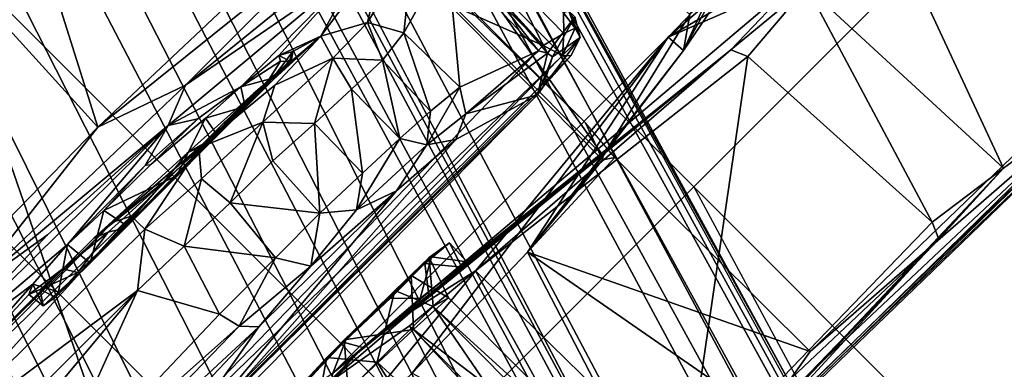
# Model space of a CAD drawing. Units: inches. Extents: x -76 to 45, y -64 to 41.
# Drawn here: x -22 to -21, y -12 to -11 of the extents above; entities that cross this region are included whole.
import ezdxf

# ---------------------------------------------------------------- set-up
doc = ezdxf.new("R2010")
doc.units = ezdxf.units.IN
doc.header["$MEASUREMENT"] = 0
for name, color, linetype in [('SEAT-BASE', 5, 'Continuous'), ('SEAT-CHASSIS', 5, 'Continuous'), ('SEAT-FABRIC', 5, 'Continuous'), ('SEAT-FABRICBACK', 5, 'Continuous'), ('SEAT-FRAME', 5, 'Continuous')]:
    doc.layers.add(name, color=color, linetype=linetype)

# ---------------------------------------------------------------- blocks, each defined once
blk = doc.blocks.new('1AERON2_B_TLIMANGL_ARMS_POSTUREFITSL_3T')
at = {"layer": 'SEAT-BASE'}
for points in [[(-0.6744, -1.1905, 4.1832), (-4.0382, -11.6139, 3.1616), (-4.1668, -11.6385, 3.2423), (-0.719, -1.1512, 4.3018)], [(-0.9319, -1.4933, 5.6622), (-0.719, -1.1512, 4.3018), (-4.1668, -11.6385, 3.2423), (-3.3384, -9.5727, 3.9879)], [(-0.6744, -1.1905, 4.1832), (-0.5847, -1.2614, 4.119), (-3.9113, -11.6394, 3.1096), (-4.0382, -11.6139, 3.1616)], [(-0.4265, -1.3128, 4.119), (-3.7957, -11.6821, 3.0957), (-3.9113, -11.6394, 3.1096), (-0.5847, -1.2614, 4.119)], [(-0.2684, -1.3642, 4.119), (-3.6772, -11.7154, 3.1096), (-3.7957, -11.6821, 3.0957), (-0.4265, -1.3128, 4.119)], [(-0.095, -1.3539, 4.3018), (-3.47, -11.8649, 3.2423), (-3.5595, -11.7694, 3.1616), (-0.1542, -1.3595, 4.1832)], [(-0.095, -1.3539, 4.3018), (-0.1239, -1.7559, 5.6622), (-2.9258, -9.7068, 3.9879), (-3.47, -11.8649, 3.2423)], [(-0.2684, -1.3642, 4.119), (-0.1542, -1.3595, 4.1832), (-3.5595, -11.7694, 3.1616), (-3.6772, -11.7154, 3.1096)], [(-0.9319, -1.4933, 5.6622), (-3.3384, -9.5727, 3.9879), (-3.3783, -9.5833, 4.1787), (-0.9734, -1.5819, 5.8711)], [(-1.0187, -1.578, 6.004), (-3.4299, -9.5829, 4.297), (-3.4972, -9.548, 4.4046), (-1.032, -1.6207, 6.1381)], [(-1.0187, -1.578, 6.004), (-0.9734, -1.5819, 5.8711), (-3.3783, -9.5833, 4.1787), (-3.4299, -9.5829, 4.297)], [(-1.032, -1.6207, 6.1381), (-3.1003, -8.2717, 4.6837), (-3.1559, -8.3768, 4.7054), (-1.0913, -1.6518, 6.156)], [(-1.2495, -1.6518, 6.5161), (-4.324, -12.2313, 4.2077), (-4.3746, -12.7122, 4.1389), (-1.0437, -1.701, 6.6264)], [(-1.2495, -1.6518, 6.5161), (-1.3248, -1.7804, 6.4477), (-3.8678, -10.5115, 4.5256), (-4.324, -12.2313, 4.2077)], [(-1.2492, -1.7567, 6.1669), (-1.0913, -1.6518, 6.156), (-3.1559, -8.3768, 4.7054), (-3.3759, -8.8451, 4.6181)], [(-0.8432, -1.8393, 6.6746), (-1.0437, -1.701, 6.6264), (-4.3746, -12.7122, 4.1389), (-4.2654, -12.7109, 4.1776)], [(-1.3634, -1.7538, 6.2369), (-2.1163, -4.3524, 5.6397), (-1.9862, -3.8565, 5.78), (-1.3716, -1.7435, 6.26)], [(-1.3716, -1.7435, 6.26), (-1.9862, -3.8565, 5.78), (-1.7149, -2.8952, 6.0373), (-1.3883, -1.7602, 6.3093)], [(-3.47, -8.8482, 4.7721), (-3.6648, -9.5971, 4.6557), (-1.3855, -1.7651, 6.3529), (-1.3883, -1.7602, 6.3093)], [(-3.47, -8.8482, 4.7721), (-1.3883, -1.7602, 6.3093), (-1.7149, -2.8952, 6.0373), (-3.5024, -8.957, 4.6757)], [(-0.1423, -1.8519, 5.8711), (-2.8999, -9.7388, 4.1787), (-2.9258, -9.7068, 3.9879), (-0.1239, -1.7559, 5.6622)], [(-1.2492, -1.7567, 6.1669), (-2.3126, -5.3009, 5.3925), (-2.077, -4.2976, 5.633), (-1.316, -1.7665, 6.1859)], [(-1.3634, -1.7538, 6.2369), (-1.316, -1.7665, 6.1859), (-2.077, -4.2976, 5.633), (-2.1163, -4.3524, 5.6397)], [(-1.3697, -1.7747, 6.3972), (-3.6981, -9.7963, 4.6397), (-3.8678, -10.5115, 4.5256), (-1.3248, -1.7804, 6.4477)], [(-3.6648, -9.5971, 4.6557), (-1.3855, -1.7651, 6.3529), (-1.3697, -1.7747, 6.3972), (-3.6981, -9.7963, 4.6397)], [(-0.7398, -1.9027, 6.6862), (-0.8432, -1.8393, 6.6746), (-4.2654, -12.7109, 4.1776), (-4.1487, -12.7665, 4.1833)], [(-0.1423, -1.8519, 5.8711), (-0.1033, -1.8754, 6.004), (-2.8578, -9.7688, 4.297), (-2.8999, -9.7388, 4.1787)], [(-0.1177, -1.9177, 6.1381), (-2.7829, -9.7801, 4.4046), (-2.8578, -9.7688, 4.297), (-0.1033, -1.8754, 6.004)], [(-4.1476, -12.7669, 4.1833), (-0.5199, -1.9742, 6.6862), (-0.7398, -1.9027, 6.6862), (-4.1487, -12.7665, 4.1833)], [(-0.088, -1.9778, 6.156), (-2.3706, -8.632, 4.7054), (-2.3538, -8.5142, 4.6837), (-0.1177, -1.9177, 6.1381)], [(-4.1476, -12.7669, 4.1833), (-4.0205, -12.7905, 4.1776), (-0.399, -1.9836, 6.6746), (-0.5199, -1.9742, 6.6862)], [(-4.0205, -12.7905, 4.1776), (-3.9329, -12.8557, 4.1389), (-0.1555, -1.9896, 6.6264), (-0.399, -1.9836, 6.6746)], [(-0.088, -1.9778, 6.156), (-0.0219, -2.1555, 6.1669), (-2.4678, -9.1401, 4.6181), (-2.3706, -8.632, 4.7054)], [(-0.1555, -1.9896, 6.6264), (-3.9329, -12.8557, 4.1389), (-3.6912, -12.4369, 4.2077), (0.04, -2.0708, 6.5161)]]:
    blk.add_3dface(points, dxfattribs=at)
at = {"layer": 'SEAT-CHASSIS'}
for points in [[(-1.4826, -2.3639, 11.53), (-1.533, -2.3546, 11.5936), (-1.4396, -2.3418, 11.5401)], [(-1.4396, -2.3418, 11.5401), (-1.533, -2.3546, 11.5936), (-1.5035, -2.3453, 11.6032)], [(-1.4396, -2.3418, 11.5401), (-1.5035, -2.3453, 11.6032), (-0.564, -2.3467, 11.6219)], [(-1.4396, -2.3418, 11.5401), (-1.4259, -2.339, 11.4734), (-1.4826, -2.3639, 11.53)], [(-1.4259, -2.339, 11.4734), (-1.481, -2.3729, 11.5163), (-1.4826, -2.3639, 11.53)], [(-1.3286, -2.3957, 10.6585), (-1.481, -2.3729, 11.5163), (-1.4259, -2.339, 11.4734)], [(-1.4259, -2.339, 11.4734), (-1.4396, -2.3418, 11.5401), (-0.564, -2.3467, 11.6219)], [(-1.2904, -2.3791, 10.6307), (-1.4259, -2.339, 11.4734), (-0.567, -2.3351, 11.4107)], [(-0.567, -2.3351, 11.4107), (-1.4259, -2.339, 11.4734), (-0.564, -2.3467, 11.6219)], [(-1.3286, -2.3957, 10.6585), (-1.4259, -2.339, 11.4734), (-1.2904, -2.3791, 10.6307)], [(-1.2904, -2.3791, 10.6307), (-0.567, -2.3351, 11.4107), (-1.1718, -2.3873, 10.4777)], [(-1.1718, -2.3873, 10.4777), (-0.567, -2.3351, 11.4107), (-0.8785, -2.3898, 10.404)], [(-0.8785, -2.3898, 10.404), (-0.567, -2.3351, 11.4107), (-0.5004, -2.3791, 10.541)], [(-1.5495, -2.3825, 11.5809), (-1.533, -2.3546, 11.5936), (-1.4826, -2.3639, 11.53)], [(-1.533, -2.3546, 11.5936), (-1.5495, -2.3825, 11.5809), (-1.5489, -2.395, 11.6799)], [(-1.5377, -2.3703, 11.7016), (-1.533, -2.3546, 11.5936), (-1.5489, -2.395, 11.6799)], [(-1.533, -2.3546, 11.5936), (-1.5377, -2.3703, 11.7016), (-1.4945, -2.3546, 11.7272)], [(-1.5377, -2.3703, 11.7016), (-1.5198, -2.3765, 11.7332), (-1.4945, -2.3546, 11.7272)], [(-1.4945, -2.3546, 11.7272), (-1.5035, -2.3453, 11.6032), (-1.533, -2.3546, 11.5936)], [(-1.5198, -2.3765, 11.7332), (-1.4848, -2.3861, 11.7538), (-1.4945, -2.3546, 11.7272)], [(-1.5035, -2.3453, 11.6032), (-1.4945, -2.3546, 11.7272), (-0.564, -2.3467, 11.6219)], [(-0.5633, -2.3701, 11.653), (-0.564, -2.3467, 11.6219), (-1.4945, -2.3546, 11.7272)], [(-1.4945, -2.3546, 11.7272), (-1.4848, -2.3861, 11.7538), (-0.5633, -2.3701, 11.653)], [(-0.3417, -3.5211, 11.6387), (-0.4269, -2.358, 11.6444), (-0.5633, -2.3701, 11.653)], [(-1.481, -2.3729, 11.5163), (-1.5495, -2.3825, 11.5809), (-1.4826, -2.3639, 11.53)], [(-1.5452, -2.573, 11.574), (-1.5495, -2.3825, 11.5809), (-1.481, -2.3729, 11.5163)], [(-1.5489, -2.395, 11.6799), (-1.5416, -2.399, 11.7114), (-1.5377, -2.3703, 11.7016)], [(-1.481, -2.3729, 11.5163), (-1.4974, -2.585, 11.5379), (-1.5452, -2.573, 11.574)], [(-1.5377, -2.3703, 11.7016), (-1.5416, -2.399, 11.7114), (-1.5198, -2.3765, 11.7332)], [(-1.4738, -2.3851, 11.4838), (-1.4974, -2.585, 11.5379), (-1.481, -2.3729, 11.5163)], [(-1.0789, -3.4317, 11.7118), (-0.5633, -2.3701, 11.653), (-1.4848, -2.3861, 11.7538)], [(-1.3286, -2.3957, 10.6585), (-1.4738, -2.3851, 11.4838), (-1.481, -2.3729, 11.5163)], [(-0.3417, -3.5211, 11.6387), (-0.5633, -2.3701, 11.653), (-1.0789, -3.4317, 11.7118)], [(-1.5416, -2.399, 11.7114), (-1.5322, -3.4204, 11.7309), (-1.5198, -2.3765, 11.7332)], [(-1.5198, -2.3765, 11.7332), (-1.5322, -3.4204, 11.7309), (-1.4848, -2.3861, 11.7538)], [(-1.486, -3.4259, 11.7572), (-1.4848, -2.3861, 11.7538), (-1.5322, -3.4204, 11.7309)], [(-1.4738, -2.3851, 11.4838), (-1.4787, -2.5854, 11.5081), (-1.4974, -2.585, 11.5379)], [(-1.486, -3.4259, 11.7572), (-1.0789, -3.4317, 11.7118), (-1.4848, -2.3861, 11.7538)], [(-1.4787, -2.5854, 11.5081), (-1.4738, -2.3851, 11.4838), (-1.3507, -2.4305, 10.6569)], [(-1.4738, -2.3851, 11.4838), (-1.3286, -2.3957, 10.6585), (-1.3507, -2.4305, 10.6569)], [(-1.3286, -2.3957, 10.6585), (-1.2904, -2.3791, 10.6307), (-1.2535, -2.4043, 10.5153)], [(-1.1718, -2.3873, 10.4777), (-1.2535, -2.4043, 10.5153), (-1.2904, -2.3791, 10.6307)], [(-1.1089, -2.4101, 10.4045), (-1.2535, -2.4043, 10.5153), (-1.1718, -2.3873, 10.4777)], [(-0.9994, -2.3987, 10.3858), (-1.1718, -2.3873, 10.4777), (-0.8785, -2.3898, 10.404)], [(-0.9994, -2.3987, 10.3858), (-1.1089, -2.4101, 10.4045), (-1.1718, -2.3873, 10.4777)], [(-0.5004, -2.3791, 10.541), (-0.4805, -2.405, 10.5088), (-0.8785, -2.3898, 10.404)], [(-1.3507, -2.4305, 10.6569), (-1.3286, -2.3957, 10.6585), (-1.2535, -2.4043, 10.5153)], [(-1.1089, -2.4101, 10.4045), (-0.9994, -2.3987, 10.3858), (-1.0658, -2.4457, 10.3697)], [(-0.9702, -2.4458, 10.3516), (-1.0658, -2.4457, 10.3697), (-0.9994, -2.3987, 10.3858)], [(-0.9994, -2.3987, 10.3858), (-0.8785, -2.3898, 10.404), (-0.8582, -2.4114, 10.3758)], [(-0.9994, -2.3987, 10.3858), (-0.8582, -2.4114, 10.3758), (-0.9702, -2.4458, 10.3516)], [(-0.8582, -2.4114, 10.3758), (-0.8785, -2.3898, 10.404), (-0.4805, -2.405, 10.5088)], [(-1.2935, -2.4365, 10.5392), (-1.3507, -2.4305, 10.6569), (-1.2535, -2.4043, 10.5153)], [(-1.2535, -2.4043, 10.5153), (-1.2313, -2.4402, 10.4665), (-1.2935, -2.4365, 10.5392)], [(-1.2313, -2.4402, 10.4665), (-1.2535, -2.4043, 10.5153), (-1.1089, -2.4101, 10.4045)], [(-1.1089, -2.4101, 10.4045), (-1.1546, -2.443, 10.4093), (-1.2313, -2.4402, 10.4665)], [(-1.1546, -2.443, 10.4093), (-1.1089, -2.4101, 10.4045), (-1.0658, -2.4457, 10.3697)], [(-0.9702, -2.4458, 10.3516), (-0.8582, -2.4114, 10.3758), (-0.8502, -2.4452, 10.3584)], [(-0.8582, -2.4114, 10.3758), (-0.4805, -2.405, 10.5088), (-0.4556, -2.4351, 10.501)], [(-0.4556, -2.4351, 10.501), (-0.8502, -2.4452, 10.3584), (-0.8582, -2.4114, 10.3758)], [(-1.3507, -2.4305, 10.6569), (-1.3488, -2.5488, 10.6521), (-1.4787, -2.5854, 11.5081)], [(-1.3488, -2.5488, 10.6521), (-1.3507, -2.4305, 10.6569), (-1.2935, -2.4365, 10.5392)], [(-1.3488, -2.5488, 10.6521), (-1.2935, -2.4365, 10.5392), (-1.2968, -2.5423, 10.5434)], [(-1.2935, -2.4365, 10.5392), (-1.2313, -2.4402, 10.4665), (-1.2968, -2.5423, 10.5434)], [(-1.2326, -2.5448, 10.468), (-1.2968, -2.5423, 10.5434), (-1.2313, -2.4402, 10.4665)], [(-1.1546, -2.443, 10.4093), (-1.2326, -2.5448, 10.468), (-1.2313, -2.4402, 10.4665)], [(-1.1546, -2.443, 10.4093), (-1.156, -2.5474, 10.4107), (-1.2326, -2.5448, 10.468)], [(-1.0658, -2.4457, 10.3697), (-1.156, -2.5474, 10.4107), (-1.1546, -2.443, 10.4093)], [(-1.0712, -2.5523, 10.3735), (-1.156, -2.5474, 10.4107), (-1.0658, -2.4457, 10.3697)], [(-0.9804, -2.5532, 10.3537), (-1.0712, -2.5523, 10.3735), (-1.0658, -2.4457, 10.3697)], [(-0.9702, -2.4458, 10.3516), (-0.9804, -2.5532, 10.3537), (-1.0658, -2.4457, 10.3697)], [(-0.9702, -2.4458, 10.3516), (-0.885, -2.5559, 10.3549), (-0.9804, -2.5532, 10.3537)], [(-0.885, -2.5559, 10.3549), (-0.9702, -2.4458, 10.3516), (-0.8502, -2.4452, 10.3584)], [(-0.885, -2.5559, 10.3549), (-0.8502, -2.4452, 10.3584), (-0.7874, -2.5586, 10.3782)], [(-0.7874, -2.5586, 10.3782), (-0.8502, -2.4452, 10.3584), (-0.4556, -2.4351, 10.501)], [(-0.4556, -2.4351, 10.501), (0.3433, -2.4585, 10.7997), (-0.7874, -2.5586, 10.3782)], [(-0.143, -2.5608, 10.6274), (-0.7874, -2.5586, 10.3782), (0.3433, -2.4585, 10.7997)], [(-1.3488, -2.5488, 10.6521), (-1.4516, -2.6317, 11.5032), (-1.4787, -2.5854, 11.5081)], [(-1.321, -2.5987, 10.6551), (-1.4516, -2.6317, 11.5032), (-1.3488, -2.5488, 10.6521)], [(-1.321, -2.5987, 10.6551), (-1.3488, -2.5488, 10.6521), (-1.2968, -2.5423, 10.5434)], [(-1.321, -2.5987, 10.6551), (-1.2968, -2.5423, 10.5434), (-1.2455, -2.5979, 10.5186)], [(-1.2326, -2.5448, 10.468), (-1.2455, -2.5979, 10.5186), (-1.2968, -2.5423, 10.5434)], [(-1.2326, -2.5448, 10.468), (-1.156, -2.5474, 10.4107), (-1.2455, -2.5979, 10.5186)], [(-1.1022, -2.6046, 10.4149), (-1.2455, -2.5979, 10.5186), (-1.156, -2.5474, 10.4107)], [(-1.0712, -2.5523, 10.3735), (-1.1022, -2.6046, 10.4149), (-1.156, -2.5474, 10.4107)], [(-0.9804, -2.5532, 10.3537), (-1.1022, -2.6046, 10.4149), (-1.0712, -2.5523, 10.3735)], [(-1.1022, -2.6046, 10.4149), (-0.9804, -2.5532, 10.3537), (-0.9756, -2.6097, 10.3855)], [(-0.9756, -2.6097, 10.3855), (-0.9804, -2.5532, 10.3537), (-0.885, -2.5559, 10.3549)], [(-0.9756, -2.6097, 10.3855), (-0.885, -2.5559, 10.3549), (-0.8611, -2.6165, 10.3937)], [(-0.7874, -2.5586, 10.3782), (-0.8611, -2.6165, 10.3937), (-0.885, -2.5559, 10.3549)], [(-0.8611, -2.6165, 10.3937), (-0.7874, -2.5586, 10.3782), (-0.3679, -2.62, 10.5756)], [(-0.143, -2.5608, 10.6274), (-0.3679, -2.62, 10.5756), (-0.7874, -2.5586, 10.3782)], [(-1.2564, -2.6342, 10.6203), (-1.321, -2.5987, 10.6551), (-1.2455, -2.5979, 10.5186)], [(-1.2455, -2.5979, 10.5186), (-1.1545, -2.6311, 10.4893), (-1.2564, -2.6342, 10.6203)], [(-1.1545, -2.6311, 10.4893), (-1.2455, -2.5979, 10.5186), (-1.1022, -2.6046, 10.4149)], [(-1.4152, -2.6575, 11.4916), (-1.4516, -2.6317, 11.5032), (-1.321, -2.5987, 10.6551)], [(-1.4152, -2.6575, 11.4916), (-1.321, -2.5987, 10.6551), (-1.2564, -2.6342, 10.6203)], [(-1.1022, -2.6046, 10.4149), (-1.0057, -2.6457, 10.4429), (-1.1545, -2.6311, 10.4893)], [(-1.0057, -2.6457, 10.4429), (-1.1022, -2.6046, 10.4149), (-0.9756, -2.6097, 10.3855)], [(-0.8611, -2.6165, 10.3937), (-1.0057, -2.6457, 10.4429), (-0.9756, -2.6097, 10.3855)], [(-0.8603, -2.6451, 10.4357), (-1.0057, -2.6457, 10.4429), (-0.8611, -2.6165, 10.3937)], [(-0.8611, -2.6165, 10.3937), (-0.3679, -2.62, 10.5756), (-0.8603, -2.6451, 10.4357)], [(-0.8603, -2.6451, 10.4357), (-0.3679, -2.62, 10.5756), (-0.3609, -2.6547, 10.6328)], [(-1.2564, -2.6342, 10.6203), (-1.3737, -2.6683, 11.4789), (-1.4152, -2.6575, 11.4916)], [(-1.1907, -2.6586, 10.9053), (-1.3737, -2.6683, 11.4789), (-1.2564, -2.6342, 10.6203)], [(-1.2564, -2.6342, 10.6203), (-1.1545, -2.6311, 10.4893), (-1.0057, -2.6457, 10.4429)], [(-1.2564, -2.6342, 10.6203), (-1.0057, -2.6457, 10.4429), (-1.1227, -2.6451, 10.5836)], [(-1.1907, -2.6586, 10.9053), (-1.2564, -2.6342, 10.6203), (-1.2098, -2.6479, 10.76)], [(-1.2564, -2.6342, 10.6203), (-1.1591, -2.6409, 10.6306), (-1.2098, -2.6479, 10.76)], [(-1.2564, -2.6342, 10.6203), (-1.1227, -2.6451, 10.5836), (-1.1591, -2.6409, 10.6306)], [(-1.197, -2.6389, 10.8198), (-1.1907, -2.6586, 10.9053), (-1.2098, -2.6479, 10.76)], [(-1.197, -2.6389, 10.8198), (-1.2098, -2.6479, 10.76), (-1.1963, -2.6415, 10.7136)], [(-1.2098, -2.6479, 10.76), (-1.1591, -2.6409, 10.6306), (-1.1963, -2.6415, 10.7136)], [(-1.197, -2.6389, 10.8198), (-1.1963, -2.6415, 10.7136), (-0.7657, -2.6387, 10.9812)], [(-1.197, -2.6389, 10.8198), (-0.7657, -2.6387, 10.9812), (-1.1548, -2.6437, 10.9343)], [(-1.1862, -2.6506, 10.8796), (-1.197, -2.6389, 10.8198), (-1.1548, -2.6437, 10.9343)], [(-1.197, -2.6389, 10.8198), (-1.1862, -2.6506, 10.8796), (-1.1907, -2.6586, 10.9053)], [(-1.1591, -2.6409, 10.6306), (-0.7657, -2.6387, 10.9812), (-1.1963, -2.6415, 10.7136)], [(-1.0239, -2.6426, 10.5292), (-0.7657, -2.6387, 10.9812), (-1.1591, -2.6409, 10.6306)], [(-1.1591, -2.6409, 10.6306), (-1.1227, -2.6451, 10.5836), (-1.0239, -2.6426, 10.5292)], [(-1.1548, -2.6437, 10.9343), (-0.7657, -2.6387, 10.9812), (-1.0997, -2.6402, 10.9904)], [(-1.1548, -2.6437, 10.9343), (-1.0997, -2.6402, 10.9904), (-1.1164, -2.6658, 10.984)], [(-0.9888, -2.6524, 10.5123), (-1.0239, -2.6426, 10.5292), (-1.1227, -2.6451, 10.5836)], [(-1.0447, -2.6703, 11.0276), (-1.1164, -2.6658, 10.984), (-1.0997, -2.6402, 10.9904)], [(-1.0447, -2.6703, 11.0276), (-1.0997, -2.6402, 10.9904), (-1.0396, -2.6405, 11.026)], [(-1.0396, -2.6405, 11.026), (-0.9521, -2.6396, 11.0464), (-1.0447, -2.6703, 11.0276)], [(-1.0239, -2.6426, 10.5292), (-0.932, -2.6467, 10.5142), (-0.7657, -2.6387, 10.9812)], [(-0.9888, -2.6524, 10.5123), (-0.932, -2.6467, 10.5142), (-1.0239, -2.6426, 10.5292)], [(-0.9521, -2.6396, 11.0464), (-0.7657, -2.6387, 10.9812), (-0.8452, -2.64, 11.0283)], [(-0.9521, -2.6396, 11.0464), (-0.8452, -2.64, 11.0283), (-0.8369, -2.6802, 11.034)], [(-0.932, -2.6467, 10.5142), (-0.8385, -2.6401, 10.537), (-0.7657, -2.6387, 10.9812)], [(-0.8385, -2.6401, 10.537), (-0.932, -2.6467, 10.5142), (-0.8185, -2.6523, 10.5407)], [(-0.8452, -2.64, 11.0283), (-0.7657, -2.6387, 10.9812), (-0.8369, -2.6802, 11.034)], [(-0.692, -2.6394, 10.6848), (-0.7657, -2.6387, 10.9812), (-0.8385, -2.6401, 10.537)], [(-0.7428, -2.6419, 10.6007), (-0.692, -2.6394, 10.6848), (-0.8385, -2.6401, 10.537)], [(-0.8185, -2.6523, 10.5407), (-0.7428, -2.6419, 10.6007), (-0.8385, -2.6401, 10.537)], [(-0.7657, -2.6387, 10.9812), (-0.7617, -2.6831, 10.9914), (-0.8369, -2.6802, 11.034)], [(-0.7428, -2.6419, 10.6007), (-0.8185, -2.6523, 10.5407), (-0.7305, -2.6621, 10.6065)], [(-0.692, -2.6394, 10.6848), (-0.7012, -2.6421, 10.9059), (-0.7657, -2.6387, 10.9812)], [(-0.7657, -2.6387, 10.9812), (-0.7012, -2.6421, 10.9059), (-0.7617, -2.6831, 10.9914)], [(-0.7012, -2.6421, 10.9059), (-0.6818, -2.6777, 10.8783), (-0.7617, -2.6831, 10.9914)], [(-0.692, -2.6394, 10.6848), (-0.7428, -2.6419, 10.6007), (-0.6841, -2.6638, 10.6878)], [(-0.7305, -2.6621, 10.6065), (-0.6841, -2.6638, 10.6878), (-0.7428, -2.6419, 10.6007)], [(-0.7012, -2.6421, 10.9059), (-0.692, -2.6394, 10.6848), (-0.6697, -2.6433, 10.7844)], [(-0.7012, -2.6421, 10.9059), (-0.6697, -2.6433, 10.7844), (-0.6818, -2.6777, 10.8783)], [(-0.6697, -2.6433, 10.7844), (-0.692, -2.6394, 10.6848), (-0.6841, -2.6638, 10.6878)], [(-1.1907, -2.6586, 10.9053), (-1.1862, -2.6506, 10.8796), (-1.1164, -2.6658, 10.984)], [(-1.1862, -2.6506, 10.8796), (-1.1548, -2.6437, 10.9343), (-1.1164, -2.6658, 10.984)], [(-1.0057, -2.6457, 10.4429), (-0.9888, -2.6524, 10.5123), (-1.1227, -2.6451, 10.5836)], [(-0.8603, -2.6451, 10.4357), (-0.8341, -2.658, 10.4965), (-1.0057, -2.6457, 10.4429)], [(-0.7968, -2.6614, 10.5372), (-0.9888, -2.6524, 10.5123), (-1.0057, -2.6457, 10.4429)], [(-0.8341, -2.658, 10.4965), (-0.7968, -2.6614, 10.5372), (-1.0057, -2.6457, 10.4429)], [(-0.7968, -2.6614, 10.5372), (-0.932, -2.6467, 10.5142), (-0.9888, -2.6524, 10.5123)], [(-0.8185, -2.6523, 10.5407), (-0.932, -2.6467, 10.5142), (-0.7968, -2.6614, 10.5372)], [(-0.8341, -2.658, 10.4965), (-0.8603, -2.6451, 10.4357), (-0.3609, -2.6547, 10.6328)], [(-0.4337, -2.6625, 10.6546), (-0.8341, -2.658, 10.4965), (-0.3609, -2.6547, 10.6328)], [(-0.8185, -2.6523, 10.5407), (-0.7968, -2.6614, 10.5372), (-0.7305, -2.6621, 10.6065)], [(-0.6697, -2.6433, 10.7844), (-0.6841, -2.6638, 10.6878), (-0.6664, -2.6709, 10.7573)], [(-0.6697, -2.6433, 10.7844), (-0.6664, -2.6709, 10.7573), (-0.6818, -2.6777, 10.8783)], [(-1.408, -2.6902, 11.5266), (-1.3737, -2.6683, 11.4789), (-1.0588, -2.7267, 11.4828)], [(-1.1164, -2.6658, 10.984), (-1.3737, -2.6683, 11.4789), (-1.1907, -2.6586, 10.9053)], [(-0.9969, -2.7023, 11.4318), (-1.3737, -2.6683, 11.4789), (-1.1164, -2.6658, 10.984)], [(-1.3737, -2.6683, 11.4789), (-0.9969, -2.7023, 11.4318), (-1.0588, -2.7267, 11.4828)], [(-1.1164, -2.6658, 10.984), (-1.036, -2.6776, 11.0413), (-0.9969, -2.7023, 11.4318)], [(-0.4337, -2.6625, 10.6546), (-0.7968, -2.6614, 10.5372), (-0.8341, -2.658, 10.4965)], [(-0.7968, -2.6614, 10.5372), (-0.4337, -2.6625, 10.6546), (-0.7305, -2.6621, 10.6065)], [(-0.4337, -2.6625, 10.6546), (-0.6664, -2.6709, 10.7573), (-0.7305, -2.6621, 10.6065)], [(-0.7305, -2.6621, 10.6065), (-0.6664, -2.6709, 10.7573), (-0.6841, -2.6638, 10.6878)], [(-0.479, -2.7065, 11.3826), (-0.6818, -2.6777, 10.8783), (-0.4337, -2.6625, 10.6546)], [(-0.6664, -2.6709, 10.7573), (-0.4337, -2.6625, 10.6546), (-0.6818, -2.6777, 10.8783)], [(-0.9296, -2.6841, 11.0587), (-0.9969, -2.7023, 11.4318), (-1.036, -2.6776, 11.0413)], [(-0.7617, -2.6831, 10.9914), (-0.9969, -2.7023, 11.4318), (-0.9296, -2.6841, 11.0587)], [(-0.9969, -2.7023, 11.4318), (-0.7617, -2.6831, 10.9914), (-0.479, -2.7065, 11.3826)], [(-0.8369, -2.6802, 11.034), (-0.9296, -2.6841, 11.0587), (-0.9372, -2.6791, 11.0523)], [(-0.7617, -2.6831, 10.9914), (-0.9296, -2.6841, 11.0587), (-0.8369, -2.6802, 11.034)], [(-0.7617, -2.6831, 10.9914), (-0.6818, -2.6777, 10.8783), (-0.479, -2.7065, 11.3826)], [(-1.0588, -2.7267, 11.4828), (-1.3693, -2.7267, 11.5381), (-1.408, -2.6902, 11.5266)], [(-1.0588, -2.7267, 11.4828), (-0.9969, -2.7023, 11.4318), (-0.6044, -2.7384, 11.4361)], [(-0.7506, -2.7147, 11.419), (-0.6044, -2.7384, 11.4361), (-0.9969, -2.7023, 11.4318)], [(-0.7506, -2.7147, 11.419), (-0.9969, -2.7023, 11.4318), (-0.479, -2.7065, 11.3826)], [(-0.479, -2.7065, 11.3826), (-0.6044, -2.7384, 11.4361), (-0.7506, -2.7147, 11.419)], [(-1.3734, -2.7625, 11.5455), (-1.3693, -2.7267, 11.5381), (-0.9196, -2.776, 11.4912)], [(-1.0588, -2.7267, 11.4828), (-0.9196, -2.776, 11.4912), (-1.3693, -2.7267, 11.5381)], [(-0.6044, -2.7384, 11.4361), (-0.9196, -2.776, 11.4912), (-1.0588, -2.7267, 11.4828)], [(-0.9196, -2.776, 11.4912), (-0.6044, -2.7384, 11.4361), (-0.3249, -2.7682, 11.4358)], [(-0.9196, -2.776, 11.4912), (-1.3062, -3.5202, 11.5374), (-1.3734, -2.7625, 11.5455)], [(-1.3062, -3.5202, 11.5374), (-0.9196, -2.776, 11.4912), (-0.9605, -3.6302, 11.5012)], [(-0.9605, -3.6302, 11.5012), (-0.9196, -2.776, 11.4912), (-0.3249, -2.7682, 11.4358)]]:
    blk.add_3dface(points, dxfattribs=at)
for points, invisible_edges in [([(-1.0997, -2.6402, 10.9904), (-0.7657, -2.6387, 10.9812), (-1.0396, -2.6405, 11.026)], 2), ([(-0.9372, -2.6791, 11.0523), (-1.0447, -2.6703, 11.0276), (-0.9521, -2.6396, 11.0464)], 12), ([(-0.9521, -2.6396, 11.0464), (-1.0396, -2.6405, 11.026), (-0.7657, -2.6387, 10.9812)], 2), ([(-0.8369, -2.6802, 11.034), (-0.9372, -2.6791, 11.0523), (-0.9521, -2.6396, 11.0464)], 2), ([(-1.0447, -2.6703, 11.0276), (-1.036, -2.6776, 11.0413), (-1.1164, -2.6658, 10.984)], 1), ([(-1.0447, -2.6703, 11.0276), (-0.9372, -2.6791, 11.0523), (-1.036, -2.6776, 11.0413)], 12)]:
    blk.add_3dface(points, dxfattribs=dict(at, invisible_edges=invisible_edges))
at = {"layer": 'SEAT-FABRIC'}
for points in [[(0.2071, -8.6124, 18.8415), (0.2071, 8.6124, 18.8415), (-0.9484, 8.5757, 18.7401), (-0.9484, -8.5757, 18.7401)], [(0.2071, -8.6124, 18.8415), (1.2035, -8.6123, 18.9058), (1.2035, 8.6123, 18.9058), (0.2071, 8.6124, 18.8415)], [(2.8004, -8.5493, 18.9354), (2.8004, 8.5493, 18.9354), (1.2035, 8.6123, 18.9058), (1.2035, -8.6123, 18.9058)], [(-2.2958, -8.4159, 18.6241), (-0.9484, -8.5757, 18.7401), (-0.9484, 8.5757, 18.7401), (-2.2958, 8.4159, 18.6241)], [(2.8004, -8.5493, 18.9354), (4.3919, -8.435, 18.8843), (4.3919, 8.435, 18.8843), (2.8004, 8.5493, 18.9354)], [(5.7583, -8.2844, 18.72), (5.7583, 8.2844, 18.72), (4.3919, 8.435, 18.8843), (4.3919, -8.435, 18.8843)], [(-2.2958, -8.4159, 18.6241), (-2.2958, 8.4159, 18.6241), (-3.0137, 8.263, 18.5475), (-3.0137, -8.263, 18.5475)], [(-3.7992, -7.9157, 18.4287), (-3.0137, -8.263, 18.5475), (-3.0137, 8.263, 18.5475), (-3.7992, 7.9157, 18.4287)], [(-3.7992, -7.9157, 18.4287), (-3.7992, 7.9157, 18.4287), (-4.4427, 7.4574, 18.2899), (-4.4427, -7.4574, 18.2899)], [(-4.9447, -6.9215, 18.1447), (-4.4427, -7.4574, 18.2899), (-4.4427, 7.4574, 18.2899), (-4.9447, 6.9215, 18.1447)], [(-4.9447, -6.9215, 18.1447), (-4.9447, 6.9215, 18.1447), (-5.4026, 6.1904, 17.9754), (-5.4026, -6.1904, 17.9754)], [(-5.7851, -5.1993, 17.8117), (-5.4026, -6.1904, 17.9754), (-5.4026, 6.1904, 17.9754), (-5.7851, 5.1993, 17.8117)]]:
    blk.add_3dface(points, dxfattribs=at)
at = {"layer": 'SEAT-FABRICBACK'}
for points in [[(-9.2338, -9.8017, 34.3179), (-9.2338, 9.8017, 34.3179), (-9.3106, 9.7737, 34.606), (-9.3106, -9.7737, 34.606)], [(-9.2338, -9.8017, 34.3179), (-9.1611, -9.7912, 34.0032), (-9.1611, 9.7912, 34.0032), (-9.2338, 9.8017, 34.3179)], [(-9.0927, -9.7416, 33.6641), (-9.0927, 9.7416, 33.6641), (-9.1611, 9.7912, 34.0032), (-9.1611, -9.7912, 34.0032)], [(-9.3921, -9.7094, 34.8717), (-9.3106, -9.7737, 34.606), (-9.3106, 9.7737, 34.606), (-9.3921, 9.7094, 34.8717)], [(-9.0927, -9.7416, 33.6641), (-9.0243, -9.6643, 33.3027), (-9.0243, 9.6643, 33.3027), (-9.0927, 9.7416, 33.6641)], [(-9.3921, -9.7094, 34.8717), (-9.3921, 9.7094, 34.8717), (-9.5068, 9.5717, 35.1937), (-9.5068, -9.5717, 35.1937)], [(-8.9095, -9.512, 32.7027), (-8.9095, 9.512, 32.7027), (-9.0243, 9.6643, 33.3027), (-9.0243, -9.6643, 33.3027)], [(-9.612, -9.4085, 35.45), (-9.5068, -9.5717, 35.1937), (-9.5068, 9.5717, 35.1937), (-9.612, 9.4085, 35.45)], [(-8.9095, -9.512, 32.7027), (-8.782, -9.3292, 32.0823), (-8.782, 9.3292, 32.0823), (-8.9095, 9.512, 32.7027)], [(-8.6354, -9.1294, 31.4761), (-8.6354, 9.1294, 31.4761), (-8.782, 9.3292, 32.0823), (-8.782, -9.3292, 32.0823)], [(-8.6354, -9.1294, 31.4761), (-8.4648, -8.9231, 30.8922), (-8.4648, 8.9231, 30.8922), (-8.6354, 9.1294, 31.4761)], [(-8.2609, -8.7079, 30.3062), (-8.2609, 8.7079, 30.3062), (-8.4648, 8.9231, 30.8922), (-8.4648, -8.9231, 30.8922)], [(-8.2609, -8.7079, 30.3062), (-7.8078, -8.2644, 29.1463), (-7.8078, 8.2644, 29.1463), (-8.2609, 8.7079, 30.3062)], [(-7.8078, -8.2644, 29.1463), (-7.5724, -8.0349, 28.5873), (-7.5724, 8.0349, 28.5873), (-7.8078, 8.2644, 29.1463)], [(-7.3283, -7.805, 28.0246), (-7.3283, 7.805, 28.0246), (-7.5724, 8.0349, 28.5873), (-7.5724, -8.0349, 28.5873)], [(-7.3283, -7.805, 28.0246), (-7.0939, -7.5799, 27.4638), (-7.0939, 7.5799, 27.4638), (-7.3283, 7.805, 28.0246)], [(-6.8768, -7.3349, 26.8719), (-6.8768, 7.3349, 26.8719), (-7.0939, 7.5799, 27.4638), (-7.0939, -7.5799, 27.4638)], [(-6.8768, -7.3349, 26.8719), (-6.692, -7.0907, 26.2513), (-6.692, 7.0907, 26.2513), (-6.8768, 7.3349, 26.8719)], [(-6.5738, -6.9055, 25.7019), (-6.5738, 6.9055, 25.7019), (-6.692, 7.0907, 26.2513), (-6.692, -7.0907, 26.2513)], [(-6.5738, -6.9055, 25.7019), (-6.4999, -6.7382, 25.0803), (-6.4999, 6.7382, 25.0803), (-6.5738, 6.9055, 25.7019)], [(-6.5012, -6.5993, 24.3616), (-6.5012, 6.5993, 24.3616), (-6.4999, 6.7382, 25.0803), (-6.4999, -6.7382, 25.0803)], [(-6.5012, -6.5993, 24.3616), (-6.5642, -6.5213, 23.7705), (-6.5642, 6.5213, 23.7705), (-6.5012, 6.5993, 24.3616)], [(-6.6826, -6.4647, 23.1147), (-6.6826, 6.4647, 23.1147), (-6.5642, 6.5213, 23.7705), (-6.5642, -6.5213, 23.7705)]]:
    blk.add_3dface(points, dxfattribs=at)
at = {"layer": 'SEAT-FRAME'}
for points in [[(-1.4949, -2.073, 14.56), (-1.4952, -1.0366, 14.585), (-2.2875, -1.0366, 14.4867), (-2.2873, -2.073, 14.4623)], [(-1.4949, -2.073, 14.56), (-1.2147, -1.1383, 14.6116), (-1.3121, -1.1192, 14.6025), (-1.4952, -1.0366, 14.585)], [(-0.5063, -1.1383, 14.6681), (-0.6998, -2.073, 14.631), (-1.4949, -2.073, 14.56), (-1.2147, -1.1383, 14.6116)], [(-1.0872, -1.703, 10.8741), (-0.9895, -1.7007, 10.9515), (-1.0871, -2.2243, 10.8824)], [(-0.9895, -1.7007, 10.9515), (-0.9679, -2.2248, 10.959), (-1.0871, -2.2243, 10.8824)], [(-0.8507, -1.7024, 10.9369), (-0.9679, -2.2248, 10.959), (-0.9895, -1.7007, 10.9515)], [(-1.0036, -1.7393, 11.1993), (-2.3413, -1.7146, 11.2122), (-1.185, -1.7394, 11.8718)], [(-2.0419, -1.7298, 12.024), (-1.185, -1.7394, 11.8718), (-2.3413, -1.7146, 11.2122)], [(-2.0729, -1.726, 11.1646), (-2.3413, -1.7146, 11.2122), (-1.0036, -1.7393, 11.1993)], [(-1.1129, -2.2173, 10.7503), (-1.0416, -2.221, 10.6353), (-1.1122, -1.7035, 10.743)], [(-1.1129, -2.2173, 10.7503), (-1.1122, -1.7035, 10.743), (-1.0871, -2.2243, 10.8824)], [(-1.0234, -1.7024, 10.6261), (-1.1122, -1.7035, 10.743), (-1.0416, -2.221, 10.6353)], [(-1.0871, -2.2243, 10.8824), (-1.1122, -1.7035, 10.743), (-1.0872, -1.703, 10.8741)], [(-0.9062, -2.2253, 10.6039), (-1.0234, -1.7024, 10.6261), (-1.0416, -2.221, 10.6353)], [(-0.9679, -2.2248, 10.959), (-0.8507, -1.7024, 10.9369), (-0.8327, -2.2255, 10.9278)], [(-2.0419, -1.7298, 12.024), (-2.6612, -1.7488, 12.1502), (-1.4433, -1.7717, 11.9514)], [(-1.9942, -2.1649, 11.1518), (-2.4056, -2.131, 11.2287), (-2.0729, -1.726, 11.1646)], [(-2.0729, -1.726, 11.1646), (-1.3096, -1.7393, 11.1739), (-1.8471, -1.7611, 11.0924)], [(-1.9942, -2.1649, 11.1518), (-2.0729, -1.726, 11.1646), (-1.8471, -1.7611, 11.0924)], [(-1.0036, -1.7393, 11.1993), (-1.3096, -1.7393, 11.1739), (-2.0729, -1.726, 11.1646)], [(-2.0419, -1.7298, 12.024), (-1.4433, -1.7717, 11.9514), (-1.3249, -1.752, 11.9259)], [(-2.0419, -1.7298, 12.024), (-1.3249, -1.752, 11.9259), (-1.185, -1.7394, 11.8718)], [(-1.3065, -1.7452, 11.1441), (-1.8471, -1.7611, 11.0924), (-1.3096, -1.7393, 11.1739)], [(-1.8471, -1.7611, 11.0924), (-1.3065, -1.7452, 11.1441), (-1.7015, -1.7544, 11.0127)], [(-1.174, -1.7436, 10.7357), (-1.1163, -1.7446, 10.4498), (-1.7015, -1.7544, 11.0127)], [(-1.1163, -1.7446, 10.4498), (-1.1762, -1.7703, 10.469), (-1.7015, -1.7544, 11.0127)], [(-1.8304, -2.1662, 11.0831), (-1.9942, -2.1649, 11.1518), (-1.8471, -1.7611, 11.0924)], [(-1.8471, -1.7611, 11.0924), (-1.7015, -1.7544, 11.0127), (-1.7125, -1.7797, 10.9979)], [(-1.8304, -2.1662, 11.0831), (-1.8471, -1.7611, 11.0924), (-1.7125, -1.7797, 10.9979)], [(-1.7015, -1.7544, 11.0127), (-1.1762, -1.7703, 10.469), (-1.7125, -1.7797, 10.9979)], [(-1.2467, -2.1815, 11.9074), (-1.3249, -1.752, 11.9259), (-1.4433, -1.7717, 11.9514)], [(-1.3249, -1.752, 11.9259), (-1.2467, -2.1815, 11.9074), (-1.1147, -1.7653, 11.8583)], [(-1.7125, -1.7797, 10.9979), (-1.1762, -1.7703, 10.469), (-1.6927, -2.1547, 10.9802)], [(-1.1762, -1.7703, 10.469), (-1.1708, -2.2171, 10.4665), (-1.6927, -2.1547, 10.9802)], [(-1.4416, -2.1893, 11.95), (-1.2467, -2.1815, 11.9074), (-1.4433, -1.7717, 11.9514)], [(-1.2467, -2.1815, 11.9074), (-0.9934, -2.1755, 11.7878), (-1.1147, -1.7653, 11.8583)], [(-1.1762, -1.7703, 10.469), (-1.0411, -1.7629, 10.4028), (-1.1708, -2.2171, 10.4665)], [(-1.1708, -2.2171, 10.4665), (-1.0411, -1.7629, 10.4028), (-1.0414, -2.2291, 10.402)], [(-1.0414, -2.2291, 10.402), (-1.0411, -1.7629, 10.4028), (-0.8941, -1.767, 10.3886)], [(-0.889, -2.2559, 10.3947), (-1.0414, -2.2291, 10.402), (-0.8941, -1.767, 10.3886)], [(-1.6927, -2.1547, 10.9802), (-1.8304, -2.1662, 11.0831), (-1.7125, -1.7797, 10.9979)], [(-1.4944, -3.109, 14.5182), (-1.4949, -2.073, 14.56), (-2.2873, -2.073, 14.4623), (-2.2867, -3.109, 14.4216)], [(-0.6998, -2.073, 14.631), (-0.6993, -3.109, 14.5885), (-1.4944, -3.109, 14.5182), (-1.4949, -2.073, 14.56)], [(0.0976, -3.109, 14.6324), (0.0974, -2.073, 14.6754), (-0.6998, -2.073, 14.631), (-0.6993, -3.109, 14.5885)], [(-1.9942, -2.1649, 11.1518), (-1.6276, -2.2608, 11.5128), (-2.0746, -2.2288, 11.5853)], [(-1.9942, -2.1649, 11.1518), (-1.8256, -2.1832, 11.1108), (-1.6276, -2.2608, 11.5128)], [(-1.6927, -2.1547, 10.9802), (-1.6814, -2.1803, 11.0065), (-1.8304, -2.1662, 11.0831)], [(-1.6927, -2.1547, 10.9802), (-1.1708, -2.2171, 10.4665), (-1.6814, -2.1803, 11.0065)], [(-1.8304, -2.1662, 11.0831), (-1.6814, -2.1803, 11.0065), (-1.8256, -2.1832, 11.1108)], [(-0.9934, -2.1755, 11.7878), (-1.6276, -2.2608, 11.5128), (-0.787, -2.1803, 11.6123)], [(-1.2467, -2.1815, 11.9074), (-1.6276, -2.2608, 11.5128), (-0.9934, -2.1755, 11.7878)], [(-1.8256, -2.1832, 11.1108), (-1.6814, -2.1803, 11.0065), (-0.9084, -2.2604, 11.0229)], [(-1.8256, -2.1832, 11.1108), (-0.9084, -2.2604, 11.0229), (-1.6276, -2.2608, 11.5128)], [(-1.6814, -2.1803, 11.0065), (-1.1601, -2.2357, 10.6972), (-1.1711, -2.2362, 10.8322)], [(-1.0596, -2.2424, 10.4191), (-1.1601, -2.2357, 10.6972), (-1.6814, -2.1803, 11.0065)], [(-1.6814, -2.1803, 11.0065), (-1.0819, -2.2469, 10.9722), (-0.9084, -2.2604, 11.0229)], [(-1.6814, -2.1803, 11.0065), (-1.1711, -2.2362, 10.8322), (-1.0819, -2.2469, 10.9722)], [(-1.1708, -2.2171, 10.4665), (-1.0596, -2.2424, 10.4191), (-1.6814, -2.1803, 11.0065)], [(-1.2467, -2.1815, 11.9074), (-1.6298, -2.2301, 11.7927), (-1.6276, -2.2608, 11.5128)], [(-1.4311, -2.2033, 11.9164), (-1.6298, -2.2301, 11.7927), (-1.2467, -2.1815, 11.9074)], [(-1.6276, -2.2608, 11.5128), (-0.9084, -2.2604, 11.0229), (-0.787, -2.1803, 11.6123)], [(-1.4473, -2.2575, 11.9519), (-1.4258, -2.2, 11.9342), (-1.4416, -2.1893, 11.95)], [(-1.4258, -2.2, 11.9342), (-1.2467, -2.1815, 11.9074), (-1.4416, -2.1893, 11.95)], [(-1.2467, -2.1815, 11.9074), (-1.4258, -2.2, 11.9342), (-1.4311, -2.2033, 11.9164)], [(-1.4311, -2.2033, 11.9164), (-1.6239, -3.3181, 11.8196), (-1.6752, -2.2621, 11.7807)], [(-1.6752, -2.2621, 11.7807), (-1.6298, -2.2301, 11.7927), (-1.4311, -2.2033, 11.9164)], [(-1.6239, -3.3181, 11.8196), (-1.4311, -2.2033, 11.9164), (-1.4324, -3.3084, 11.9291)], [(-1.4258, -2.2, 11.9342), (-1.4473, -2.2575, 11.9519), (-1.4324, -3.3084, 11.9291)], [(-1.4311, -2.2033, 11.9164), (-1.4258, -2.2, 11.9342), (-1.4324, -3.3084, 11.9291)], [(-1.1358, -2.2812, 10.81), (-1.1129, -2.2173, 10.7503), (-1.0871, -2.2243, 10.8824)], [(-1.1358, -2.2812, 10.81), (-1.0968, -2.2814, 10.6593), (-1.1129, -2.2173, 10.7503)], [(-1.0871, -2.2243, 10.8824), (-1.0632, -2.2825, 10.9372), (-1.1358, -2.2812, 10.81)], [(-1.0968, -2.2814, 10.6593), (-1.0416, -2.221, 10.6353), (-1.1129, -2.2173, 10.7503)], [(-1.0968, -2.2814, 10.6593), (-0.9562, -2.2843, 10.5817), (-1.0416, -2.221, 10.6353)], [(-1.0871, -2.2243, 10.8824), (-0.9679, -2.2248, 10.959), (-1.0632, -2.2825, 10.9372)], [(-1.0416, -2.221, 10.6353), (-0.9562, -2.2843, 10.5817), (-0.9062, -2.2253, 10.6039)], [(-1.7184, -2.2631, 11.553), (-2.0746, -2.2288, 11.5853), (-1.6284, -2.2608, 11.513)], [(-1.6298, -2.2301, 11.7927), (-1.8679, -2.3011, 11.619), (-1.8631, -2.2743, 11.6008)], [(-1.8679, -2.3011, 11.619), (-1.6298, -2.2301, 11.7927), (-1.6752, -2.2621, 11.7807)], [(-1.7184, -2.2631, 11.553), (-1.6298, -2.2301, 11.7927), (-1.8631, -2.2743, 11.6008)], [(-1.6298, -2.2301, 11.7927), (-1.7184, -2.2631, 11.553), (-1.6276, -2.2608, 11.5128)], [(-1.1711, -2.2362, 10.8322), (-1.1601, -2.2357, 10.6972), (-1.173, -2.2752, 10.8106)], [(-1.1601, -2.2357, 10.6972), (-1.1242, -2.2794, 10.6339), (-1.173, -2.2752, 10.8106)], [(-1.1711, -2.2362, 10.8322), (-1.173, -2.2752, 10.8106), (-1.1385, -2.2794, 10.9049)], [(-1.1385, -2.2794, 10.9049), (-1.0819, -2.2469, 10.9722), (-1.1711, -2.2362, 10.8322)], [(-1.1242, -2.2794, 10.6339), (-1.1601, -2.2357, 10.6972), (-1.0953, -2.2417, 10.6062)], [(-1.1601, -2.2357, 10.6972), (-1.0596, -2.2424, 10.4191), (-1.0953, -2.2417, 10.6062)], [(-1.0632, -2.2825, 10.9372), (-0.9679, -2.2248, 10.959), (-0.9189, -2.2837, 10.9803)], [(-0.9189, -2.2837, 10.9803), (-0.9679, -2.2248, 10.959), (-0.8327, -2.2255, 10.9278)], [(-0.9562, -2.2843, 10.5817), (-0.8134, -2.2807, 10.6275), (-0.9062, -2.2253, 10.6039)], [(-0.8327, -2.2255, 10.9278), (-0.7813, -2.2785, 10.9015), (-0.9189, -2.2837, 10.9803)], [(-1.0819, -2.2469, 10.9722), (-1.1385, -2.2794, 10.9049), (-1.0506, -2.2793, 10.9895)], [(-1.0953, -2.2417, 10.6062), (-1.0596, -2.2424, 10.4191), (-0.9682, -2.256, 10.5415)], [(-0.889, -2.2559, 10.3947), (-0.9682, -2.256, 10.5415), (-1.0596, -2.2424, 10.4191)], [(-0.7919, -2.2496, 10.5909), (-0.9682, -2.256, 10.5415), (-0.889, -2.2559, 10.3947)], [(-1.4434, -3.2997, 11.9494), (-1.4324, -3.3084, 11.9291), (-1.4473, -2.2575, 11.9519)], [(-0.9577, -2.2822, 11.0141), (-0.8216, -2.2789, 10.9887), (-0.9084, -2.2604, 11.0229)], [(-1.1358, -2.2812, 10.81), (-1.173, -2.2752, 10.8106), (-1.1242, -2.2794, 10.6339)], [(-1.173, -2.2752, 10.8106), (-1.1358, -2.2812, 10.81), (-1.1385, -2.2794, 10.9049)], [(-1.0632, -2.2825, 10.9372), (-1.1385, -2.2794, 10.9049), (-1.1358, -2.2812, 10.81)], [(-1.1242, -2.2794, 10.6339), (-1.0968, -2.2814, 10.6593), (-1.1358, -2.2812, 10.81)], [(-1.0968, -2.2814, 10.6593), (-1.1242, -2.2794, 10.6339), (-0.9523, -2.2827, 10.5458)], [(-0.9562, -2.2843, 10.5817), (-1.0968, -2.2814, 10.6593), (-0.9523, -2.2827, 10.5458)], [(-0.8134, -2.2807, 10.6275), (-0.9562, -2.2843, 10.5817), (-0.8234, -2.2777, 10.5735)], [(-0.8234, -2.2777, 10.5735), (-0.9562, -2.2843, 10.5817), (-0.9523, -2.2827, 10.5458)], [(-0.8216, -2.2789, 10.9887), (-0.9189, -2.2837, 10.9803), (-0.7813, -2.2785, 10.9015)], [(-1.154, -4.1116, 14.4948), (-0.5688, -4.1194, 14.5396), (-0.6993, -3.109, 14.5885), (-1.4944, -3.109, 14.5182)]]:
    blk.add_3dface(points, dxfattribs=at)
for points, invisible_edges in [([(-1.7015, -1.7544, 11.0127), (-1.1386, -1.7426, 10.9084), (-1.174, -1.7436, 10.7357)], 1), ([(-1.1386, -1.7426, 10.9084), (-1.7015, -1.7544, 11.0127), (-1.3065, -1.7452, 11.1441)], 1), ([(-1.0596, -2.2424, 10.4191), (-1.1708, -2.2171, 10.4665), (-1.0414, -2.2291, 10.402)], 12), ([(-0.889, -2.2559, 10.3947), (-1.0596, -2.2424, 10.4191), (-1.0414, -2.2291, 10.402)], 2), ([(-1.0953, -2.2417, 10.6062), (-0.9682, -2.256, 10.5415), (-1.1242, -2.2794, 10.6339)], 2), ([(-1.0506, -2.2793, 10.9895), (-0.9084, -2.2604, 11.0229), (-1.0819, -2.2469, 10.9722)], 1), ([(-0.7919, -2.2496, 10.5909), (-0.8234, -2.2777, 10.5735), (-0.9682, -2.256, 10.5415)], 2), ([(-0.9523, -2.2827, 10.5458), (-1.1242, -2.2794, 10.6339), (-0.9682, -2.256, 10.5415)], 2), ([(-0.9084, -2.2604, 11.0229), (-1.0506, -2.2793, 10.9895), (-0.9577, -2.2822, 11.0141)], 1), ([(-0.8234, -2.2777, 10.5735), (-0.9523, -2.2827, 10.5458), (-0.9682, -2.256, 10.5415)], 12), ([(-1.0632, -2.2825, 10.9372), (-1.0506, -2.2793, 10.9895), (-1.1385, -2.2794, 10.9049)], 1), ([(-1.0632, -2.2825, 10.9372), (-0.9189, -2.2837, 10.9803), (-1.0506, -2.2793, 10.9895)], 12), ([(-0.9577, -2.2822, 11.0141), (-1.0506, -2.2793, 10.9895), (-0.9189, -2.2837, 10.9803)], 12), ([(-0.8216, -2.2789, 10.9887), (-0.9577, -2.2822, 11.0141), (-0.9189, -2.2837, 10.9803)], 2)]:
    blk.add_3dface(points, dxfattribs=dict(at, invisible_edges=invisible_edges))

msp = doc.modelspace()

# ---------------------------------------------------------------- block references
at = {"rotation": 225}
msp.add_blockref('1AERON2_B_TLIMANGL_ARMS_POSTUREFITSL_3T', (-20.9128, -14.2137), dxfattribs=at)

doc.saveas('drawing.dxf')
